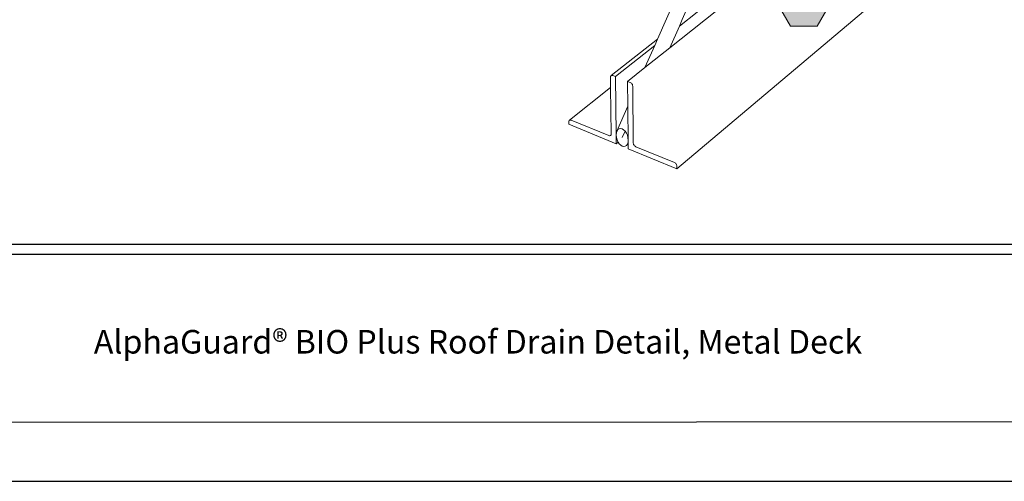
# Model space of a CAD drawing. Units: inches. Extents: x -3.2 to 18, y 0 to 8.
# Drawn here: x 12 to 15.8, y 0 to 1.8 of the extents above; entities that cross this region are included whole.
import ezdxf

# ---------------------------------------------------------------- set-up
doc = ezdxf.new("R2010")
doc.units = ezdxf.units.IN
doc.header["$MEASUREMENT"] = 0
doc.linetypes.add('PDF_IMPORT', pattern=[1, 0.8, -0.2])
doc.layers.add('PDF20_Text', color=7, linetype='Continuous', true_color=0x3f3f3f)
for name, color, linetype in [('PDF94_DRAWINGS$$$24221$AlphaGuard$PUMA$Plus$Roof$Drain$Detail$$Metal$Deck', 7, 'Continuous'), ('PDF94_Keynotes$$$24221$AlphaGuard$PUMA$Plus$Roof$Drain$Detail$$Metal$Deck', 7, 'Continuous'), ('PDF9_PDF2_Geometry', 7, 'Continuous')]:
    doc.layers.add(name, color=color, linetype=linetype)
doc.styles.add('PDF ArialMT-Identity-H', font='arial.ttf')
picture_1 = doc.add_image_def('image2.png', size_in_pixel=(2012, 1596))

msp = doc.modelspace()

# ---------------------------------------------------------------- hatches: boundary and pattern name
at = {"layer": 'PDF94_Keynotes$$$24221$AlphaGuard$PUMA$Plus$Roof$Drain$Detail$$Metal$Deck', "true_color": 0xffffff, "transparency": 33554559}
msp.add_hatch(color=7, dxfattribs=at).paths.add_polyline_path([(14.9784, 1.9254), (15.0797, 1.9254), (15.1304, 1.8376), (15.0797, 1.7499), (14.9784, 1.7499), (14.9277, 1.8376)])

# ---------------------------------------------------------------- linework, layer by layer
at = {"layer": 'PDF94_DRAWINGS$$$24221$AlphaGuard$PUMA$Plus$Roof$Drain$Detail$$Metal$Deck', "lineweight": 15}
for points in [[(14.3575, 1.444), (14.3589, 1.3068), (14.3591, 1.2819), (14.5447, 1.2057), (17.0537, 3.3222)], [(14.3589, 1.3068), (14.3558, 1.2998), (14.358, 1.3068), (14.3587, 1.3151), (14.3579, 1.3241), (14.3555, 1.3331), (14.3518, 1.3415), (14.347, 1.3487), (14.3414, 1.3543), (14.3354, 1.3579), (14.3295, 1.3592), (14.324, 1.3582), (14.3193, 1.3548), (14.3157, 1.3494), (14.3575, 1.444), (14.3565, 1.539), (14.4227, 1.5916), (14.4598, 1.6758), (14.4709, 1.7008), (15.1, 3.1256)], [(15.1527, 3.1092), (14.5653, 1.7753), (14.5543, 1.7505), (14.5177, 1.6673), (14.4227, 1.5916)], [(14.5177, 1.6673), (15.9958, 2.8441), (15.9712, 2.871), (15.9637, 2.8791), (15.8774, 2.9732)], [(14.2938, 1.5611), (14.2923, 1.5596), (14.2914, 1.5576), (14.2911, 1.5552), (14.2916, 1.5157), (14.2938, 1.3379), (14.2935, 1.3355), (14.2926, 1.3336), (14.2911, 1.3322)], [(14.3205, 1.3067), (14.3133, 1.3008), (14.1318, 1.3754), (14.1316, 1.3851), (14.1319, 1.3875), (14.1328, 1.3894), (14.1342, 1.3908), (14.2916, 1.5157)], [(14.3157, 1.3494), (14.3135, 1.3424), (14.3129, 1.3347), (14.3128, 1.3341), (14.3129, 1.3334), (14.3137, 1.3252), (14.3161, 1.3162), (14.3198, 1.3078), (14.3205, 1.3067), (14.3246, 1.3006), (14.3301, 1.295), (14.3361, 1.2914), (14.342, 1.2901), (14.3475, 1.2911), (14.3522, 1.2944), (14.3558, 1.2998)], [(14.3466, 1.3491), (14.3358, 1.3246)]]:
    msp.add_lwpolyline(points, dxfattribs=at)
at = {"layer": 'PDF94_DRAWINGS$$$24221$AlphaGuard$PUMA$Plus$Roof$Drain$Detail$$Metal$Deck', "linetype": 'PDF_IMPORT', "lineweight": 9, "ltscale": 1.92957}
for points in [[(14.5543, 1.7505), (15.9712, 2.871)], [(14.3102, 1.5574), (14.4598, 1.6758)]]:
    msp.add_lwpolyline(points, dxfattribs=at)
at = {"layer": 'PDF94_DRAWINGS$$$24221$AlphaGuard$PUMA$Plus$Roof$Drain$Detail$$Metal$Deck', "linetype": 'PDF_IMPORT', "lineweight": 15, "ltscale": 1.90314}
msp.add_lwpolyline([(14.2938, 1.5611), (14.4709, 1.7009)], dxfattribs=at)
at = {"layer": 'PDF94_DRAWINGS$$$24221$AlphaGuard$PUMA$Plus$Roof$Drain$Detail$$Metal$Deck', "lineweight": 9}
for points in [[(14.3133, 1.3008), (14.3129, 1.3334), (14.3129, 1.3347), (14.3102, 1.5574), (14.3005, 1.5613), (14.2981, 1.5619), (14.2957, 1.5619), (14.2938, 1.5611)], [(14.3565, 1.539), (14.3662, 1.5351), (14.3687, 1.5338), (14.371, 1.5319), (14.3731, 1.5295), (14.3746, 1.5268), (14.3756, 1.524), (14.376, 1.5213), (14.378, 1.3034), (14.3784, 1.3008), (14.3794, 1.298), (14.3809, 1.2954), (14.3829, 1.293), (14.3852, 1.2911), (14.3877, 1.2897), (14.5349, 1.2294), (14.5374, 1.228), (14.5397, 1.226), (14.5418, 1.2237), (14.5433, 1.221), (14.5443, 1.2182), (14.5446, 1.2155), (14.5447, 1.2057)], [(14.1342, 1.3908), (14.1361, 1.3916), (14.1384, 1.3916), (14.1408, 1.391), (14.2844, 1.3321), (14.2869, 1.3314), (14.2892, 1.3314), (14.2911, 1.3322)]]:
    msp.add_lwpolyline(points, dxfattribs=at)
at = {"layer": 'PDF94_Keynotes$$$24221$AlphaGuard$PUMA$Plus$Roof$Drain$Detail$$Metal$Deck', "lineweight": 9}
msp.add_lwpolyline([(14.9784, 1.9254), (15.0797, 1.9254), (15.1304, 1.8376), (15.0797, 1.7499), (14.9784, 1.7499), (14.9277, 1.8376)], close=True, dxfattribs=at)
at = {"layer": 'PDF9_PDF2_Geometry', "lineweight": 25}
for points in [[(8.0276, 0.0116), (18.0276, 0.0116), (18.0276, 8.0116), (8.0276, 8.0116)], [(17.7995, 7.7829), (8.2551, 7.7842), (8.2551, 0.2365), (17.8008, 0.2404)]]:
    msp.add_lwpolyline(points, close=True, dxfattribs=at)
msp.add_lwpolyline([(17.8006, 0.8782), (8.2551, 0.8782)], dxfattribs=at)

# ---------------------------------------------------------------- texts
at = {"layer": 'PDF20_Text', "color": 7, "insert": (13.7852, 0.533), "char_height": 0.09, "width": 3.291937, "attachment_point": 5, "style": 'PDF ArialMT-Identity-H'}
msp.add_mtext('AlphaGuard® BIO Plus Roof Drain Detail, Metal Deck', dxfattribs=at)

# ---------------------------------------------------------------- referenced raster images: frames only (the image files are external)
at = {"layer": 'PDF94_DRAWINGS$$$24221$AlphaGuard$PUMA$Plus$Roof$Drain$Detail$$Metal$Deck'}
image = msp.add_image(picture_1, insert=(11.7673, 0.916), size_in_units=(6.2759, 4.9795), dxfattribs=at)
image.dxf.flags = 15

doc.saveas('drawing.dxf')
